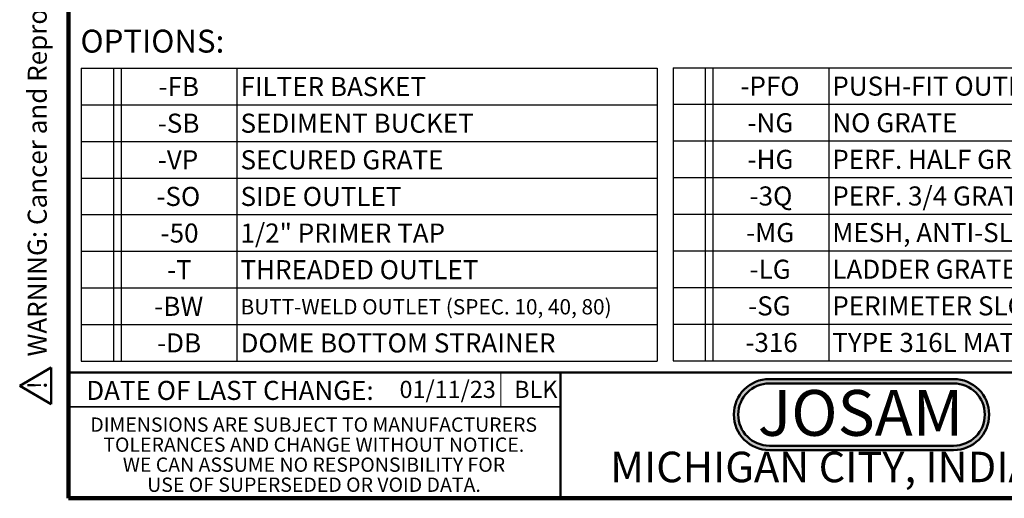
# Model space of a CAD drawing. Units: inches. Extents: x 0.1 to 8.4, y 0.1 to 10.9.
# Drawn here: x 0.1 to 5.5, y 0.1 to 2.7 of the extents above; entities that cross this region are included whole.
import ezdxf

# ---------------------------------------------------------------- set-up
doc = ezdxf.new("R2010")
doc.units = ezdxf.units.IN
doc.header["$MEASUREMENT"] = 0
doc.layers.add('OBRYS', color=179, linetype='Continuous', lineweight=25)
doc.layers.add('WALL', color=7, linetype='Continuous', lineweight=50)
doc.layers.add('SLD-0', color=179, linetype='Continuous')
doc.styles.add('SLDTEXTSTYLE0', font='TXT', dxfattribs={"width": 0.605})
doc.styles.add('SLDTEXTSTYLE1', font='TXT', dxfattribs={"width": 0.7})

# ---------------------------------------------------------------- blocks, each defined once
blk = doc.blocks.new('SW_NOTE_0')
at = {"layer": 'WALL', "color": 0, "insert": (0, 0.2014), "char_height": 0.15625, "attachment_point": 1, "style": 'SLDTEXTSTYLE0'}
blk.add_mtext('WARNING: Cancer and Reproductive Harm - www.P65Warnings.ca.gov', dxfattribs=at)
blk = doc.blocks.new('SW_NOTE_0_1')
at = {"layer": 'WALL', "color": 0}
for p, q in [((-0.12, 0.0089), (0.0291, 0.2672)), ((0.0291, 0.2672), (0.1782, 0.0089)), ((0.1782, 0.0089), (-0.12, 0.0089))]:
    blk.add_line(p, q, dxfattribs=at)
at = {"layer": 'WALL', "color": 0, "insert": (0.0342, 0.2014), "char_height": 0.1562, "attachment_point": 2, "style": 'SLDTEXTSTYLE0'}
blk.add_mtext('!', dxfattribs=at)
blk = doc.blocks.new('prop 65')
at = {"layer": 'WALL', "color": 7}
for name, p in [('SW_NOTE_0_1', (0.1268, -0.0212)), ('SW_NOTE_0', (0.3958, -0.0212))]:
    blk.add_blockref(name, p, dxfattribs=at)
blk = doc.blocks.new('SW_NOTE_0_2')
at = {"layer": 'WALL', "color": 0, "insert": (0.6016, 0.3223), "char_height": 0.25, "attachment_point": 2, "style": 'SLDTEXTSTYLE1'}
blk.add_mtext('JOSAM', dxfattribs=at)
blk = doc.blocks.new('JOSAM')
at = {"layer": 'WALL'}
h = blk.add_hatch(color=256, dxfattribs=at)
edge = h.paths.add_edge_path(flags=0)
edge.add_line((5.0836, 0.7136), (4.0768, 0.7136))
edge.add_arc((4.0768, 0.5197), 0.194, 90, 270)
edge.add_line((4.0768, 0.3257), (5.0836, 0.3257))
edge.add_arc((5.0836, 0.5197), 0.194, 270, 450)
edge = h.paths.add_edge_path(flags=0)
edge.add_arc((5.0836, 0.5197), 0.17, -90, 90, ccw=False)
edge.add_line((5.0836, 0.3497), (4.0768, 0.3497))
edge.add_arc((4.0768, 0.5197), 0.17, 90, 270, ccw=False)
edge.add_line((4.0768, 0.6897), (5.0836, 0.6897))
for p, q in [((4.0768, 0.7136), (5.0836, 0.7136)), ((4.0768, 0.6897), (5.0836, 0.6897)), ((4.0768, 0.3497), (5.0836, 0.3497)), ((4.0768, 0.3257), (5.0836, 0.3257))]:
    blk.add_line(p, q, dxfattribs=at)
for centre, radius, start, end in [((4.0768, 0.5197), 0.194, 90, 270), ((5.0836, 0.5197), 0.194, 270, 90), ((4.0768, 0.5197), 0.17, 90, 270), ((5.0836, 0.5197), 0.17, 270, 90)]:
    blk.add_arc(centre, radius, start, end, dxfattribs=at)
at = {"layer": 'WALL', "color": 7}
blk.add_blockref('SW_NOTE_0_2', (3.9739, 0.3315), dxfattribs=at)
blk = doc.blocks.new('SW_NOTE_0_6')
at = {"color": 0, "linetype": 'Continuous', "lineweight": 0, "char_height": 0.078125, "attachment_point": 2, "style": 'SLDTEXTSTYLE0'}
for s, insert in [('DIMENSIONS ARE SUBJECT TO MANUFACTURERS', (1.2866, 0.1007)), ('TOLERANCES AND CHANGE WITHOUT NOTICE.', (1.287, -0.0087)), ('WE CAN ASSUME NO RESPONSIBILITY FOR', (1.2882, -0.118)), ('USE OF SUPERSEDED OR VOID DATA.', (1.2882, -0.2274))]:
    blk.add_mtext(s, dxfattribs=dict(at, insert=insert))
blk = doc.blocks.new('SW_TABLEANNOTATION_1')
at = {"layer": 'SLD-0', "color": 0}
for p, q in [((0, 0), (0, -0.2)), ((0, 0), (0.1756, 0)), ((0.1756, 0), (0.1756, -0.2)), ((0.1756, 0), (0.2173, 0)), ((0.2173, 0), (0.2173, -0.2)), ((0.2173, 0), (0.8502, 0)), ((0.8502, 0), (0.8502, -0.2)), ((0.8502, 0), (3.1459, 0)), ((3.1459, 0), (3.1459, -0.2)), ((0, -0.2), (0, -0.4)), ((0, -0.2), (0.1756, -0.2)), ((0.1756, -0.2), (0.1756, -0.4)), ((0.1756, -0.2), (0.2173, -0.2)), ((0.2173, -0.2), (0.2173, -0.4)), ((0.2173, -0.2), (0.8502, -0.2)), ((0.8502, -0.2), (0.8502, -0.4)), ((0.8502, -0.2), (3.1459, -0.2)), ((3.1459, -0.2), (3.1459, -0.4)), ((0, -0.4), (0, -0.6)), ((0, -0.4), (0.1756, -0.4)), ((0.1756, -0.4), (0.1756, -0.6)), ((0.1756, -0.4), (0.2173, -0.4)), ((0.2173, -0.4), (0.2173, -0.6)), ((0.2173, -0.4), (0.8502, -0.4)), ((0.8502, -0.4), (0.8502, -0.6)), ((0.8502, -0.4), (3.1459, -0.4)), ((3.1459, -0.4), (3.1459, -0.6)), ((0, -0.6), (0, -0.8)), ((0, -0.6), (0.1756, -0.6)), ((0.1756, -0.6), (0.1756, -0.8)), ((0.1756, -0.6), (0.2173, -0.6)), ((0.2173, -0.6), (0.2173, -0.8)), ((0.2173, -0.6), (0.8502, -0.6)), ((0.8502, -0.6), (0.8502, -0.8)), ((0.8502, -0.6), (3.1459, -0.6)), ((3.1459, -0.6), (3.1459, -0.8)), ((0, -0.8), (0, -1)), ((0, -0.8), (0.1756, -0.8)), ((0.1756, -0.8), (0.1756, -1)), ((0.1756, -0.8), (0.2173, -0.8)), ((0.2173, -0.8), (0.2173, -1)), ((0.2173, -0.8), (0.8502, -0.8)), ((0.8502, -0.8), (0.8502, -1)), ((0.8502, -0.8), (3.1459, -0.8)), ((3.1459, -0.8), (3.1459, -1)), ((0, -1), (0, -1.2)), ((0, -1), (0.1756, -1)), ((0.1756, -1), (0.1756, -1.2)), ((0.1756, -1), (0.2173, -1)), ((0.2173, -1), (0.2173, -1.2)), ((0.2173, -1), (0.8502, -1)), ((0.8502, -1), (0.8502, -1.2)), ((0.8502, -1), (3.1459, -1)), ((3.1459, -1), (3.1459, -1.2)), ((0, -1.2), (0, -1.4)), ((0, -1.2), (0.1756, -1.2)), ((0.1756, -1.2), (0.1756, -1.4)), ((0.1756, -1.2), (0.2173, -1.2)), ((0.2173, -1.2), (0.2173, -1.4)), ((0.2173, -1.2), (0.8502, -1.2)), ((0.8502, -1.2), (0.8502, -1.4)), ((0.8502, -1.2), (3.1459, -1.2)), ((3.1459, -1.2), (3.1459, -1.4)), ((0, -1.4), (0, -1.6)), ((0, -1.4), (0.1756, -1.4)), ((0.1756, -1.4), (0.1756, -1.6)), ((0.1756, -1.4), (0.2173, -1.4)), ((0.2173, -1.4), (0.2173, -1.6)), ((0.2173, -1.4), (0.8502, -1.4)), ((0.8502, -1.4), (0.8502, -1.6)), ((0.8502, -1.4), (3.1459, -1.4)), ((3.1459, -1.4), (3.1459, -1.6)), ((0, -1.6), (0.1756, -1.6)), ((0.1756, -1.6), (0.2173, -1.6)), ((0.2173, -1.6), (0.8502, -1.6)), ((0.8502, -1.6), (3.1459, -1.6))]:
    blk.add_line(p, q, dxfattribs=at)
at = {"layer": 'SLD-0', "color": 0, "attachment_point": 1, "style": 'SLDTEXTSTYLE0'}
for s, insert, char_height in [('-FB', (0.4219, -0.0485), 0.10417), ('FILTER BASKET', (0.8699, -0.0485), 0.104167), ('-SB', (0.418, -0.2485), 0.10417), ('SEDIMENT BUCKET', (0.8699, -0.2485), 0.104167), ('-VP', (0.418, -0.4485), 0.10417), ('SECURED GRATE', (0.8699, -0.4485), 0.104167), ('-SO', (0.4103, -0.6485), 0.10417), ('SIDE OUTLET', (0.8699, -0.6485), 0.104167), ('-50', (0.4334, -0.8485), 0.10417), ('1/2" PRIMER TAP', (0.8699, -0.8485), 0.104167), ('-T', (0.4682, -1.0485), 0.10417), ('THREADED OUTLET', (0.8699, -1.0485), 0.104167), ('-BW', (0.3987, -1.2485), 0.10417), ('BUTT-WELD OUTLET (SPEC. 10, 40, 80)', (0.8699, -1.2615), 0.083333), ('-DB', (0.4142, -1.4485), 0.10417), ('DOME BOTTOM STRAINER', (0.8699, -1.4485), 0.104167)]:
    blk.add_mtext(s, dxfattribs=dict(at, insert=insert, char_height=char_height))
blk = doc.blocks.new('SW_TABLEANNOTATION_2')
at = {"layer": 'SLD-0', "color": 0}
for p, q in [((0, 0), (0, -0.2)), ((0, 0), (0.1756, 0)), ((0.1756, 0), (0.1756, -0.2)), ((0.1756, 0), (0.2173, 0)), ((0.2173, 0), (0.2173, -0.2)), ((0.2173, 0), (0.8502, 0)), ((0.8502, 0), (0.8502, -0.2)), ((0.8502, 0), (3.1459, 0)), ((3.1459, 0), (3.1459, -0.2)), ((0, -0.2), (0, -0.4)), ((0, -0.2), (0.1756, -0.2)), ((0.1756, -0.2), (0.1756, -0.4)), ((0.1756, -0.2), (0.2173, -0.2)), ((0.2173, -0.2), (0.2173, -0.4)), ((0.2173, -0.2), (0.8502, -0.2)), ((0.8502, -0.2), (0.8502, -0.4)), ((0.8502, -0.2), (3.1459, -0.2)), ((3.1459, -0.2), (3.1459, -0.4)), ((0, -0.4), (0, -0.6)), ((0, -0.4), (0.1756, -0.4)), ((0.1756, -0.4), (0.1756, -0.6)), ((0.1756, -0.4), (0.2173, -0.4)), ((0.2173, -0.4), (0.2173, -0.6)), ((0.2173, -0.4), (0.8502, -0.4)), ((0.8502, -0.4), (0.8502, -0.6)), ((0.8502, -0.4), (3.1459, -0.4)), ((3.1459, -0.4), (3.1459, -0.6)), ((0, -0.6), (0, -0.8)), ((0, -0.6), (0.1756, -0.6)), ((0.1756, -0.6), (0.1756, -0.8)), ((0.1756, -0.6), (0.2173, -0.6)), ((0.2173, -0.6), (0.2173, -0.8)), ((0.2173, -0.6), (0.8502, -0.6)), ((0.8502, -0.6), (0.8502, -0.8)), ((0.8502, -0.6), (3.1459, -0.6)), ((3.1459, -0.6), (3.1459, -0.8)), ((0, -0.8), (0, -1)), ((0, -0.8), (0.1756, -0.8)), ((0.1756, -0.8), (0.1756, -1)), ((0.1756, -0.8), (0.2173, -0.8)), ((0.2173, -0.8), (0.2173, -1)), ((0.2173, -0.8), (0.8502, -0.8)), ((0.8502, -0.8), (0.8502, -1)), ((0.8502, -0.8), (3.1459, -0.8)), ((3.1459, -0.8), (3.1459, -1)), ((0, -1), (0, -1.2)), ((0, -1), (0.1756, -1)), ((0.1756, -1), (0.1756, -1.2)), ((0.1756, -1), (0.2173, -1)), ((0.2173, -1), (0.2173, -1.2)), ((0.2173, -1), (0.8502, -1)), ((0.8502, -1), (0.8502, -1.2)), ((0.8502, -1), (3.1459, -1)), ((3.1459, -1), (3.1459, -1.2)), ((0, -1.2), (0, -1.4)), ((0, -1.2), (0.1756, -1.2)), ((0.1756, -1.2), (0.1756, -1.4)), ((0.1756, -1.2), (0.2173, -1.2)), ((0.2173, -1.2), (0.2173, -1.4)), ((0.2173, -1.2), (0.8502, -1.2)), ((0.8502, -1.2), (0.8502, -1.4)), ((0.8502, -1.2), (3.1459, -1.2)), ((3.1459, -1.2), (3.1459, -1.4)), ((0, -1.4), (0, -1.6)), ((0, -1.4), (0.1756, -1.4)), ((0.1756, -1.4), (0.1756, -1.6)), ((0.1756, -1.4), (0.2173, -1.4)), ((0.2173, -1.4), (0.2173, -1.6)), ((0.2173, -1.4), (0.8502, -1.4)), ((0.8502, -1.4), (0.8502, -1.6)), ((0.8502, -1.4), (3.1459, -1.4)), ((3.1459, -1.4), (3.1459, -1.6)), ((0, -1.6), (0.1756, -1.6)), ((0.1756, -1.6), (0.2173, -1.6)), ((0.2173, -1.6), (0.8502, -1.6)), ((0.8502, -1.6), (3.1459, -1.6))]:
    blk.add_line(p, q, dxfattribs=at)
at = {"layer": 'SLD-0', "color": 0, "attachment_point": 1, "style": 'SLDTEXTSTYLE0'}
for s, insert, char_height in [('-PFO', (0.3679, -0.0485), 0.10417), ('PUSH-FIT OUTLET', (0.8699, -0.0485), 0.104167), ('-NG', (0.4064, -0.2485), 0.10417), ('NO GRATE', (0.8699, -0.2485), 0.10417), ('-HG', (0.4064, -0.4485), 0.10417), ('PERF. HALF GRATE', (0.8699, -0.4485), 0.104167), ('PERF. 3/4 GRATE', (0.8699, -0.6485), 0.104167), ('-3Q', (0.418, -0.6485), 0.10417), ('-MG', (0.3987, -0.8485), 0.10417), ('MESH, ANTI-SLIP GRATE', (0.8699, -0.8485), 0.104167), ('-LG', (0.418, -1.0485), 0.10417), ('LADDER GRATE', (0.8699, -1.0485), 0.104167), ('-SG', (0.4103, -1.2485), 0.10417), ('PERIMETER SLOT GRATE', (0.8699, -1.2485), 0.104167), ('-316', (0.3949, -1.4485), 0.10417), ('TYPE 316L MATERIAL', (0.8699, -1.4485), 0.104167)]:
    blk.add_mtext(s, dxfattribs=dict(at, insert=insert, char_height=char_height))

msp = doc.modelspace()

# ---------------------------------------------------------------- linework, layer by layer
at = {"color": 7, "linetype": 'Continuous', "lineweight": 100}
for p, q in [((0.3984375, 0.0625), (0.3984375, 10.9375)), ((8.3984375, 0.0625), (0.3984375, 0.0625))]:
    msp.add_line(p, q, dxfattribs=at)
at = {"color": 7, "linetype": 'Continuous', "lineweight": 50}
for p, q in [((0.3984375, 0.75), (8.3984375, 0.75)), ((3.0859375, 0.75), (3.0859375, 0.0625))]:
    msp.add_line(p, q, dxfattribs=at)
at = {"color": 7, "linetype": 'Continuous', "lineweight": 18}
msp.add_line((2.75956383, 0.75), (2.75956383, 0.5625), dxfattribs=at)
at = {"color": 7, "linetype": 'Continuous', "lineweight": 35}
msp.add_line((0.3984375, 0.5625), (3.0859375, 0.5625), dxfattribs=at)

# ---------------------------------------------------------------- block references
at = {"color": 7, "linetype": 'Continuous', "lineweight": 0}
msp.add_blockref('SW_NOTE_0_6', (0.45038126, 0.40322916), dxfattribs=at)
at = {"layer": 'OBRYS', "xscale": 0.6666666666666666, "yscale": 0.6666666666666666, "zscale": 0.6666666666666666, "rotation": 90.0000000000002}
msp.add_blockref('prop 65', (0.29498685, 0.57292349), dxfattribs=at)
at = {"layer": 'OBRYS'}
msp.add_blockref('JOSAM', (0.14910328, 0), dxfattribs=at)
at = {"layer": 'SLD-0'}
for name, p in [('SW_TABLEANNOTATION_1', (0.46744433, 2.41156356)), ('SW_TABLEANNOTATION_2', (3.70003252, 2.4140261))]:
    msp.add_blockref(name, p, dxfattribs=at)

# ---------------------------------------------------------------- texts
at = {"color": 7, "linetype": 'Continuous', "lineweight": 0, "attachment_point": 2, "style": 'SLDTEXTSTYLE0'}
for s, insert, char_height in [('DATE OF LAST CHANGE:', (1.27957774, 0.70374066), 0.1041666667), ('MICHIGAN CITY, INDIANA', (4.66492553, 0.31703368), 0.1666666667)]:
    msp.add_mtext(s, dxfattribs=dict(at, insert=insert, char_height=char_height))
at = {"color": 7, "linetype": 'Continuous', "lineweight": 18, "insert": (2.20571215, 0.70409772), "char_height": 0.09375, "attachment_point": 1, "style": 'SLDTEXTSTYLE0'}
msp.add_mtext('01/11/23', dxfattribs=at)
at = {"layer": 'OBRYS', "insert": (2.83225112, 0.70409772), "char_height": 0.09375, "attachment_point": 1, "style": 'SLDTEXTSTYLE0'}
msp.add_mtext('BLK', dxfattribs=at)
at = {"layer": 'WALL', "insert": (0.46297675, 2.62143801), "char_height": 0.125, "attachment_point": 1, "style": 'SLDTEXTSTYLE0'}
msp.add_mtext('OPTIONS:', dxfattribs=at)

doc.saveas('drawing.dxf')
